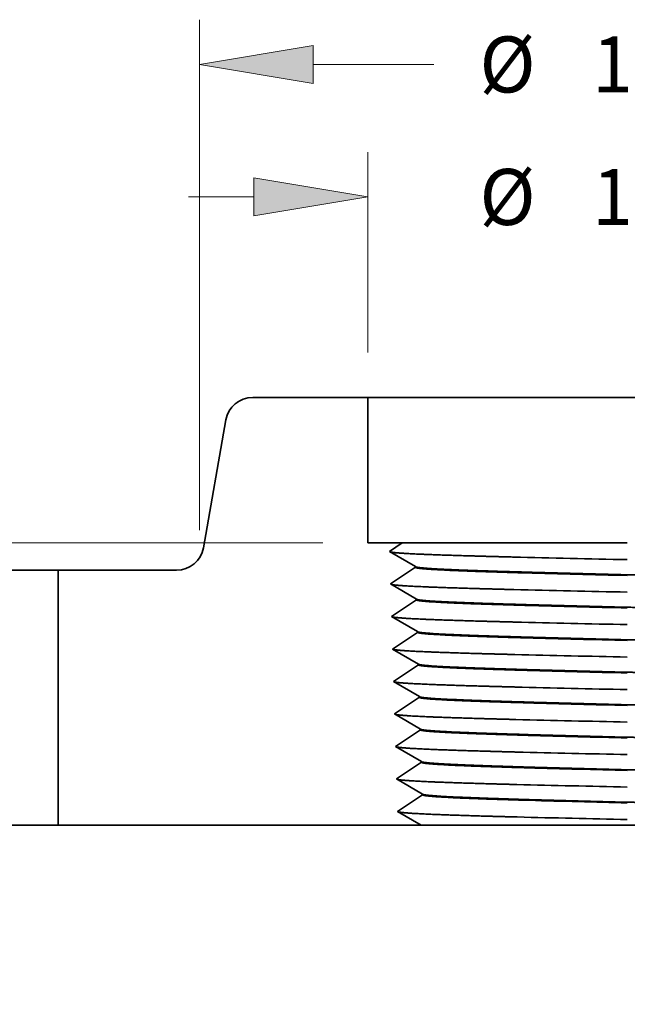
# Model space of a CAD drawing. Extents: x 0 to 10.8, y 0 to 8.2.
# Drawn here: x 2.4 to 3.5, y 1.2 to 2.9 of the extents above; entities that cross this region are included whole.
import ezdxf
from ezdxf.enums import TextEntityAlignment as Align

# ---------------------------------------------------------------- set-up
doc = ezdxf.new("R2010")
doc.units = 0
doc.header["$MEASUREMENT"] = 0
doc.layers.get('0').update_dxf_attribs({"lineweight": 13})
doc.styles.get("Standard").update_dxf_attribs({"font": 'isocp.shx'})

# ---------------------------------------------------------------- blocks, each defined once
blk = doc.blocks.new('BLOCK15')
at = {"color": 7, "lineweight": 13, "ltscale": 0.03937}
for p, q in [((-0.94, 0.648427), (-0.94, 1.769874)), ((0.94, 0.648427), (0.94, 1.769874))]:
    blk.add_line(p, q, dxfattribs=at)
at = {"color": 7, "lineweight": 13, "ltscale": 0.006633}
for p, q in [((-0.690003, 1.671449), (-0.424695, 1.671449)), ((0.424695, 1.671449), (0.690003, 1.671449))]:
    blk.add_line(p, q, dxfattribs=at)
at = {"color": 7, "lineweight": 13, "ltscale": 0.03937}
for points in [[(-0.690003, 1.713115), (-0.94, 1.671449), (-0.690003, 1.629783)], [(0.690003, 1.629783), (0.94, 1.671449), (0.690003, 1.713115)]]:
    blk.add_lwpolyline(points, close=True, dxfattribs=at)
for points in [[(-0.690003, 1.713115), (-0.94, 1.671449), (-0.690003, 1.713115), (-0.690003, 1.629783)], [(0.690003, 1.629783), (0.94, 1.671449), (0.690003, 1.629783), (0.690003, 1.713115)]]:
    blk.add_solid(points, dxfattribs=at)
for s, p, p2 in [('%%c', (-0.324695, 1.609933), (-0.201663, 1.609933)), ('1.88', (-0.076663, 1.609933), (0.234471, 1.609933)), ('"', (0.234471, 1.609933), (0.324695, 1.609933))]:
    blk.add_text(s, height=0.123031, dxfattribs=at).set_placement(p, p2, align=Align.FIT)
blk = doc.blocks.new('BLOCK16')
at = {"color": 7, "lineweight": 13, "ltscale": 0.003593}
for p, q in [((-2.957149, 0.869997), (-2.957149, 1.013701)), ((-2.957149, -0.393701), (-2.957149, -0.249997))]:
    blk.add_line(p, q, dxfattribs=at)
at = {"color": 7, "lineweight": 13, "ltscale": 0.03937}
blk.add_line((-0.668425, 0.62), (-3.055574, 0.62), dxfattribs=at)
at = {"color": 7, "lineweight": 13, "ltscale": 0.016179}
blk.add_line((-2.408425, 0), (-3.055574, 0), dxfattribs=at)
at = {"color": 7, "lineweight": 13, "ltscale": 0.03937}
for points in [[(-2.998815, 0.869997), (-2.957149, 0.62), (-2.915483, 0.869997)], [(-2.915483, -0.249997), (-2.957149, 0), (-2.998815, -0.249997)]]:
    blk.add_lwpolyline(points, close=True, dxfattribs=at)
for points in [[(-2.998815, 0.869997), (-2.957149, 0.62), (-2.998815, 0.869997), (-2.915483, 0.869997)], [(-2.915483, -0.249997), (-2.957149, 0), (-2.915483, -0.249997), (-2.998815, -0.249997)]]:
    blk.add_solid(points, dxfattribs=at)
for s, p, p2 in [('0.62', (-3.157827, 0.248484), (-2.846693, 0.248484)), ('"', (-2.846693, 0.248484), (-2.75647, 0.248484))]:
    blk.add_text(s, height=0.123031, dxfattribs=at).set_placement(p, p2, align=Align.FIT)
blk = doc.blocks.new('BLOCK17')
at = {"color": 7, "lineweight": 13, "ltscale": 0.011009}
for p, q in [((-0.57, 1.038425), (-0.57, 1.478777)), ((0.57, 1.038425), (0.57, 1.478777))]:
    blk.add_line(p, q, dxfattribs=at)
at = {"color": 7, "lineweight": 13, "ltscale": 0.003593}
for p, q in [((-0.963701, 1.380352), (-0.819997, 1.380352)), ((0.819997, 1.380352), (0.963701, 1.380352))]:
    blk.add_line(p, q, dxfattribs=at)
at = {"color": 7, "lineweight": 13, "ltscale": 0.03937}
for points in [[(-0.819997, 1.338686), (-0.57, 1.380352), (-0.819997, 1.422018)], [(0.819997, 1.422018), (0.57, 1.380352), (0.819997, 1.338686)]]:
    blk.add_lwpolyline(points, close=True, dxfattribs=at)
for points in [[(-0.819997, 1.338686), (-0.57, 1.380352), (-0.819997, 1.338686), (-0.819997, 1.422018)], [(0.819997, 1.422018), (0.57, 1.380352), (0.819997, 1.422018), (0.819997, 1.338686)]]:
    blk.add_solid(points, dxfattribs=at)
for s, p, p2 in [('%%c', (-0.324695, 1.318836), (-0.201663, 1.318836)), ('1.14', (-0.076663, 1.318836), (0.234471, 1.318836)), ('"', (0.234471, 1.318836), (0.324695, 1.318836))]:
    blk.add_text(s, height=0.123031, dxfattribs=at).set_placement(p, p2, align=Align.FIT)
blk = doc.blocks.new('BLOCK21')
at = {"color": 7, "lineweight": 5, "ltscale": 0.00011}
for p, q in [((-0.855927, 0.929926), (-0.852171, 0.932235)), ((-0.852171, 0.932235), (-0.848257, 0.934261)), ((-0.848257, 0.934261), (-0.844203, 0.935995)), ((-0.844203, 0.935995), (-0.840034, 0.937426)), ((-0.840034, 0.937426), (-0.835771, 0.938548)), ((-0.835771, 0.938548), (-0.831436, 0.939353)), ((-0.831436, 0.939353), (-0.827055, 0.939838)), ((-0.827055, 0.939838), (-0.82265, 0.94)), ((-0.876185, 0.907092), (-0.874052, 0.910949)), ((-0.874052, 0.910949), (-0.87164, 0.91464)), ((-0.87164, 0.91464), (-0.868965, 0.918143)), ((-0.868965, 0.918143), (-0.866039, 0.921441)), ((-0.866039, 0.921441), (-0.862879, 0.924515)), ((-0.862879, 0.924515), (-0.859503, 0.927348)), ((-0.859503, 0.927348), (-0.855927, 0.929926)), ((-0.881738, 0.890419), (-0.880814, 0.894729)), ((-0.880814, 0.894729), (-0.879575, 0.89896)), ((-0.879575, 0.89896), (-0.87803, 0.903088)), ((-0.87803, 0.903088), (-0.876185, 0.907092)), ((-0.932182, 0.605271), (-0.931257, 0.609581)), ((-0.944031, 0.581857), (-0.941355, 0.58536)), ((-0.941355, 0.58536), (-0.938944, 0.589051)), ((-0.938944, 0.589051), (-0.936811, 0.592908)), ((-0.936811, 0.592908), (-0.934966, 0.596912)), ((-0.934966, 0.596912), (-0.93342, 0.60104)), ((-0.93342, 0.60104), (-0.932182, 0.605271)), ((-0.977225, 0.561452), (-0.972962, 0.562574)), ((-0.972962, 0.562574), (-0.968792, 0.564005)), ((-0.968792, 0.564005), (-0.964739, 0.565739)), ((-0.964739, 0.565739), (-0.960824, 0.567765)), ((-0.960824, 0.567765), (-0.957069, 0.570074)), ((-0.957069, 0.570074), (-0.953493, 0.572652)), ((-0.953493, 0.572652), (-0.950116, 0.575485)), ((-0.950116, 0.575485), (-0.946956, 0.578559)), ((-0.946956, 0.578559), (-0.944031, 0.581857)), ((-0.990346, 0.56), (-0.985941, 0.560162)), ((-0.985941, 0.560162), (-0.981559, 0.560647)), ((-0.981559, 0.560647), (-0.977225, 0.561452))]:
    blk.add_line(p, q, dxfattribs=at)
at = {"color": 7, "lineweight": 5, "ltscale": 0.006316}
blk.add_line((-0.82265, 0.94), (-0.57, 0.94), dxfattribs=at)
at = {"color": 7, "lineweight": 5, "ltscale": 0.008}
blk.add_line((-0.57, 0.94), (-0.57, 0.62), dxfattribs=at)
at = {"color": 7, "lineweight": 5, "ltscale": 0.007129}
blk.add_line((-0.931257, 0.609581), (-0.881738, 0.890419), dxfattribs=at)
at = {"color": 7, "lineweight": 5, "ltscale": 0.001889}
blk.add_line((-0.57, 0.62), (-0.494437, 0.62), dxfattribs=at)
at = {"color": 7, "lineweight": 5, "ltscale": 0.00014}
for p, q in [((-0.513098, 0.607505), (-0.517763, 0.604382)), ((-0.508433, 0.610629), (-0.513098, 0.607505)), ((-0.503768, 0.613753), (-0.508433, 0.610629)), ((-0.499102, 0.616876), (-0.503768, 0.613753)), ((-0.494437, 0.62), (-0.499102, 0.616876)), ((-0.517763, 0.604382), (-0.522429, 0.601258))]:
    blk.add_line(p, q, dxfattribs=at)
at = {"color": 7, "lineweight": 5, "ltscale": 0.000235}
for p, q in [((-0.522429, 0.601258), (-0.514305, 0.596526)), ((-0.514305, 0.596526), (-0.506182, 0.591793)), ((-0.506182, 0.591793), (-0.498059, 0.587061)), ((-0.498059, 0.587061), (-0.489935, 0.582328)), ((-0.489935, 0.582328), (-0.481812, 0.577596)), ((-0.481812, 0.577596), (-0.473689, 0.572863)), ((-0.473689, 0.572863), (-0.465565, 0.56813)), ((-0.465514, 0.566472), (-0.473326, 0.561241)), ((-0.496762, 0.54555), (-0.504574, 0.540319)), ((-0.48895, 0.55078), (-0.496762, 0.54555)), ((-0.481138, 0.556011), (-0.48895, 0.55078)), ((-0.473326, 0.561241), (-0.481138, 0.556011)), ((-0.512386, 0.535089), (-0.520198, 0.529858)), ((-0.520198, 0.529858), (-0.512074, 0.525126)), ((-0.504574, 0.540319), (-0.512386, 0.535089)), ((-0.512074, 0.525126), (-0.503951, 0.520393)), ((-0.503951, 0.520393), (-0.495828, 0.515661)), ((-0.495828, 0.515661), (-0.487704, 0.510928)), ((-0.487704, 0.510928), (-0.479581, 0.506195)), ((-0.479581, 0.506195), (-0.471458, 0.501463)), ((-0.471458, 0.501463), (-0.463334, 0.49673)), ((-0.486718, 0.47938), (-0.49453, 0.47415)), ((-0.478906, 0.484611), (-0.486718, 0.47938)), ((-0.471094, 0.489841), (-0.478906, 0.484611)), ((-0.463283, 0.495072), (-0.471094, 0.489841)), ((-0.510154, 0.463689), (-0.517966, 0.458458)), ((-0.517966, 0.458458), (-0.509843, 0.453726)), ((-0.502342, 0.468919), (-0.510154, 0.463689)), ((-0.49453, 0.47415), (-0.502342, 0.468919)), ((-0.509843, 0.453726), (-0.50172, 0.448993)), ((-0.50172, 0.448993), (-0.493596, 0.444261)), ((-0.493596, 0.444261), (-0.485473, 0.439528)), ((-0.485473, 0.439528), (-0.47735, 0.434795)), ((-0.47735, 0.434795), (-0.469226, 0.430063)), ((-0.476675, 0.413211), (-0.484487, 0.40798)), ((-0.468863, 0.418442), (-0.476675, 0.413211)), ((-0.469226, 0.430063), (-0.461103, 0.42533)), ((-0.461051, 0.423672), (-0.468863, 0.418442)), ((-0.507923, 0.392289), (-0.515735, 0.387058)), ((-0.500111, 0.397519), (-0.507923, 0.392289)), ((-0.492299, 0.40275), (-0.500111, 0.397519)), ((-0.484487, 0.40798), (-0.492299, 0.40275)), ((-0.515735, 0.387058), (-0.507612, 0.382326)), ((-0.507612, 0.382326), (-0.499488, 0.377593)), ((-0.499488, 0.377593), (-0.491365, 0.37286)), ((-0.491365, 0.37286), (-0.483242, 0.368128)), ((-0.483242, 0.368128), (-0.475118, 0.363395)), ((-0.475118, 0.363395), (-0.466995, 0.358663)), ((-0.466632, 0.347042), (-0.474444, 0.341811)), ((-0.466995, 0.358663), (-0.458872, 0.35393)), ((-0.45882, 0.352272), (-0.466632, 0.347042)), ((-0.49788, 0.326119), (-0.505692, 0.320889)), ((-0.490068, 0.33135), (-0.49788, 0.326119)), ((-0.482256, 0.33658), (-0.490068, 0.33135)), ((-0.474444, 0.341811), (-0.482256, 0.33658)), ((-0.505692, 0.320889), (-0.513504, 0.315658)), ((-0.513504, 0.315658), (-0.50538, 0.310926)), ((-0.50538, 0.310926), (-0.497257, 0.306193)), ((-0.497257, 0.306193), (-0.489134, 0.30146)), ((-0.489134, 0.30146), (-0.48101, 0.296728)), ((-0.48101, 0.296728), (-0.472887, 0.291995)), ((-0.472887, 0.291995), (-0.464764, 0.287263)), ((-0.464764, 0.287263), (-0.456641, 0.28253)), ((-0.487837, 0.25995), (-0.495649, 0.254719)), ((-0.480025, 0.265181), (-0.487837, 0.25995)), ((-0.472213, 0.270411), (-0.480025, 0.265181)), ((-0.464401, 0.275642), (-0.472213, 0.270411)), ((-0.456589, 0.280872), (-0.464401, 0.275642)), ((-0.503461, 0.249489), (-0.511273, 0.244258)), ((-0.511273, 0.244258), (-0.503149, 0.239526)), ((-0.495649, 0.254719), (-0.503461, 0.249489)), ((-0.503149, 0.239526), (-0.495026, 0.234793)), ((-0.495026, 0.234793), (-0.486903, 0.23006)), ((-0.486903, 0.23006), (-0.478779, 0.225328)), ((-0.478779, 0.225328), (-0.470656, 0.220595)), ((-0.470656, 0.220595), (-0.462533, 0.215863)), ((-0.469981, 0.199011), (-0.477793, 0.193781)), ((-0.462169, 0.204242), (-0.469981, 0.199011)), ((-0.462533, 0.215863), (-0.454409, 0.21113)), ((-0.454358, 0.209472), (-0.462169, 0.204242)), ((-0.501229, 0.178089), (-0.509041, 0.172858)), ((-0.493417, 0.183319), (-0.501229, 0.178089)), ((-0.485605, 0.18855), (-0.493417, 0.183319)), ((-0.477793, 0.193781), (-0.485605, 0.18855)), ((-0.509041, 0.172858), (-0.500918, 0.168126)), ((-0.500918, 0.168126), (-0.492795, 0.163393)), ((-0.492795, 0.163393), (-0.484671, 0.15866)), ((-0.484671, 0.15866), (-0.476548, 0.153928)), ((-0.476548, 0.153928), (-0.468425, 0.149195)), ((-0.468425, 0.149195), (-0.460301, 0.144463)), ((-0.459938, 0.132842), (-0.46775, 0.127611)), ((-0.460301, 0.144463), (-0.452178, 0.13973)), ((-0.452127, 0.138072), (-0.459938, 0.132842)), ((-0.491186, 0.111919), (-0.498998, 0.106689)), ((-0.483374, 0.11715), (-0.491186, 0.111919)), ((-0.475562, 0.122381), (-0.483374, 0.11715)), ((-0.46775, 0.127611), (-0.475562, 0.122381)), ((-0.498998, 0.106689), (-0.50681, 0.101458)), ((-0.50681, 0.101458), (-0.498687, 0.096726)), ((-0.498687, 0.096726), (-0.490563, 0.091993)), ((-0.490563, 0.091993), (-0.48244, 0.08726)), ((-0.48244, 0.08726), (-0.474317, 0.082528)), ((-0.474317, 0.082528), (-0.466193, 0.077795)), ((-0.466193, 0.077795), (-0.45807, 0.073062)), ((-0.45807, 0.073062), (-0.449947, 0.06833)), ((-0.449895, 0.066672), (-0.457707, 0.061442)), ((-0.481143, 0.04575), (-0.488955, 0.040519)), ((-0.473331, 0.050981), (-0.481143, 0.04575)), ((-0.465519, 0.056211), (-0.473331, 0.050981)), ((-0.457707, 0.061442), (-0.465519, 0.056211)), ((-0.496767, 0.035289), (-0.504579, 0.030058)), ((-0.488955, 0.040519), (-0.496767, 0.035289))]:
    blk.add_line(p, q, dxfattribs=at)
at = {"color": 7, "lineweight": 5, "ltscale": 4.1e-05}
for p, q in [((-0.465565, 0.56813), (-0.465514, 0.566472)), ((-0.463334, 0.49673), (-0.463283, 0.495072)), ((-0.461103, 0.42533), (-0.461051, 0.423672)), ((-0.458872, 0.35393), (-0.45882, 0.352272)), ((-0.456641, 0.28253), (-0.456589, 0.280872)), ((-0.454409, 0.21113), (-0.454358, 0.209472)), ((-0.452178, 0.13973), (-0.452127, 0.138072)), ((-0.449947, 0.06833), (-0.449895, 0.066672))]:
    blk.add_line(p, q, dxfattribs=at)
at = {"color": 7, "lineweight": 5, "ltscale": 0.014}
blk.add_line((-1.25, 0), (-1.25, 0.56), dxfattribs=at)
at = {"color": 7, "lineweight": 5, "ltscale": 0.006491}
blk.add_line((-1.25, 0.56), (-0.990346, 0.56), dxfattribs=at)
at = {"color": 7, "lineweight": 5, "ltscale": 0.000249}
for p, q in [((-0.504579, 0.030058), (-0.49598, 0.025049)), ((-0.49598, 0.025049), (-0.487381, 0.020039)), ((-0.487381, 0.020039), (-0.478782, 0.015029)), ((-0.478782, 0.015029), (-0.470183, 0.010019)), ((-0.470183, 0.010019), (-0.461584, 0.00501)), ((-0.461584, 0.00501), (-0.452986, 0))]:
    blk.add_line(p, q, dxfattribs=at)
at = {"color": 7, "lineweight": 5, "ltscale": 0.03937}
blk.add_line((-0.452986, 0), (-1.25, 0), dxfattribs=at)

msp = doc.modelspace()

# ---------------------------------------------------------------- linework, layer by layer
at = {"color": 7, "lineweight": 35, "ltscale": 0.005053}
msp.add_line((3.0348, 2.2528), (2.8327, 2.2528), dxfattribs=at)
at = {"color": 7, "lineweight": 35, "ltscale": 0.005935}
msp.add_line((3.0348, 2.2528), (3.2722, 2.2528), dxfattribs=at)
at = {"color": 7, "lineweight": 35, "ltscale": 0.0064}
msp.add_line((3.0348, 1.9968), (3.0348, 2.2528), dxfattribs=at)
at = {"color": 7, "lineweight": 35, "ltscale": 0.016865}
msp.add_line((3.2722, 2.2528), (3.9468, 2.2528), dxfattribs=at)
at = {"color": 7, "lineweight": 35, "ltscale": 0.005703}
msp.add_line((2.7855, 2.2131), (2.7458, 1.9885), dxfattribs=at)
at = {"color": 7, "lineweight": 35, "ltscale": 0.001511}
msp.add_line((3.0953, 1.9968), (3.0348, 1.9968), dxfattribs=at)
at = {"color": 7, "lineweight": 35, "ltscale": 0.000674}
msp.add_line((3.0953, 1.9968), (3.0729, 1.9818), dxfattribs=at)
at = {"color": 7, "lineweight": 35, "ltscale": 0.005326}
msp.add_line((3.0953, 1.9968), (3.3083, 1.9968), dxfattribs=at)
at = {"color": 7, "lineweight": 35, "ltscale": 0.004563}
msp.add_line((3.3083, 1.9968), (3.4908, 1.9968), dxfattribs=at)
at = {"color": 7, "lineweight": 35, "ltscale": 0.001316}
for p, q in [((3.1184, 1.9553), (3.0729, 1.9818)), ((3.1184, 1.954), (3.0747, 1.9247)), ((3.1202, 1.8982), (3.0747, 1.9247)), ((3.1202, 1.8968), (3.0765, 1.8676)), ((3.122, 1.8411), (3.0765, 1.8676)), ((3.122, 1.8397), (3.0783, 1.8104)), ((3.1237, 1.7839), (3.0783, 1.8104)), ((3.1238, 1.7826), (3.08, 1.7533)), ((3.1255, 1.7268), (3.08, 1.7533)), ((3.1256, 1.7255), (3.0818, 1.6962)), ((3.1273, 1.6697), (3.0818, 1.6962)), ((3.1274, 1.6684), (3.0836, 1.6391)), ((3.1291, 1.6126), (3.0836, 1.6391)), ((3.1291, 1.6112), (3.0854, 1.582)), ((3.1309, 1.5555), (3.0854, 1.582)), ((3.1309, 1.5541), (3.0872, 1.5248))]:
    msp.add_line(p, q, dxfattribs=at)
at = {"color": 7, "lineweight": 35, "ltscale": 0.014082}
for p, q in [((1.9276, 1.9488), (2.4908, 1.9488)), ((1.9276, 1.5008), (2.4908, 1.5008))]:
    msp.add_line(p, q, dxfattribs=at)
at = {"color": 7, "lineweight": 35, "ltscale": 0.005193}
msp.add_line((2.6986, 1.9488), (2.4908, 1.9488), dxfattribs=at)
at = {"color": 7, "lineweight": 35, "ltscale": 0.0112}
msp.add_line((2.4908, 1.9488), (2.4908, 1.5008), dxfattribs=at)
at = {"color": 7, "lineweight": 35, "ltscale": 3.3e-05}
for p, q in [((3.1184, 1.954), (3.1184, 1.9553)), ((3.1202, 1.8968), (3.1202, 1.8982)), ((3.122, 1.8397), (3.122, 1.8411)), ((3.1238, 1.7826), (3.1237, 1.7839)), ((3.1256, 1.7255), (3.1255, 1.7268)), ((3.1274, 1.6684), (3.1273, 1.6697)), ((3.1291, 1.6112), (3.1291, 1.6126)), ((3.1309, 1.5541), (3.1309, 1.5555))]:
    msp.add_line(p, q, dxfattribs=at)
at = {"color": 7, "lineweight": 35, "ltscale": 0.001194}
msp.add_line((3.1285, 1.5008), (3.0872, 1.5248), dxfattribs=at)
at = {"color": 7, "lineweight": 35, "ltscale": 0.01594}
msp.add_line((3.1285, 1.5008), (2.4908, 1.5008), dxfattribs=at)
at = {"color": 7, "lineweight": 35, "ltscale": 0.004519}
msp.add_line((3.3092, 1.5008), (3.1285, 1.5008), dxfattribs=at)
at = {"color": 7, "lineweight": 35, "ltscale": 0.00454}
msp.add_line((3.4908, 1.5008), (3.3092, 1.5008), dxfattribs=at)
at = {"color": 7, "lineweight": 35, "ltscale": 0.008857}
msp.add_line((3.8451, 1.5008), (3.4908, 1.5008), dxfattribs=at)
at = {"color": 7, "lineweight": 35, "ltscale": 0.03937}
for points in [[(2.8327, 2.2528, 0.363969), (2.7855, 2.2131)], [(2.6986, 1.9488, 0.363969), (2.7458, 1.9885)], [(3.2906, 1.9721, 0.000747), (3.4908, 1.9675)], [(3.1184, 1.9553, 0.242863), (3.1187, 1.9549)], [(3.3124, 1.9456, 0.000837), (3.4908, 1.941)], [(3.3125, 1.9442, 0.000843), (3.4909, 1.9397)], [(3.2915, 1.9149, 0.00075), (3.4908, 1.9104)], [(3.1202, 1.8982, 0.242862), (3.1205, 1.8978)], [(3.3133, 1.8884, 0.000841), (3.4908, 1.8839)], [(3.3133, 1.8871, 0.000847), (3.4909, 1.8826)], [(3.2923, 1.8578, 0.000754), (3.4908, 1.8533)], [(3.122, 1.8411, 0.242861), (3.1223, 1.8407)], [(3.3141, 1.8313, 0.000845), (3.4908, 1.8268)], [(3.3142, 1.83, 0.000852), (3.4909, 1.8255)], [(3.2932, 1.8007, 0.000757), (3.4908, 1.7962)], [(3.1237, 1.7839, 0.242859), (3.1241, 1.7836)], [(3.315, 1.7742, 0.000849), (3.4908, 1.7697)], [(3.315, 1.7729, 0.000856), (3.4909, 1.7683)], [(3.294, 1.7436, 0.00076), (3.4908, 1.739)], [(3.1255, 1.7268, 0.242858), (3.1259, 1.7264)], [(3.3159, 1.7171, 0.000853), (3.4908, 1.7125)], [(3.3159, 1.7157, 0.00086), (3.4909, 1.7112)], [(3.2949, 1.6865, 0.000763), (3.4908, 1.6819)], [(3.1273, 1.6697, 0.242857), (3.1277, 1.6693)], [(3.3167, 1.66, 0.000857), (3.4908, 1.6554)], [(3.3167, 1.6586, 0.000864), (3.4909, 1.6541)], [(3.2958, 1.6293, 0.000767), (3.4908, 1.6248)], [(3.1291, 1.6126, 0.242856), (3.1294, 1.6122)], [(3.3176, 1.6028, 0.000861), (3.4908, 1.5983)], [(3.3176, 1.6015, 0.000868), (3.4909, 1.597)], [(3.2966, 1.5722, 0.00077), (3.4908, 1.5677)], [(3.1309, 1.5555, 0.242854), (3.1312, 1.5551)], [(3.3184, 1.5457, 0.000865), (3.4908, 1.5412)], [(3.3185, 1.5444, 0.000871), (3.4909, 1.5399)], [(3.2975, 1.5151, 0.000775), (3.4908, 1.5106)]]:
    msp.add_lwpolyline(points, format="xyb", dxfattribs=at)
for points, knots in [([(3.0741, 1.9811), (3.0767, 1.9804), (3.0827, 1.9796), (3.0921, 1.9789), (3.1257, 1.9769), (3.1758, 1.9752), (3.2121, 1.9741), (3.2506, 1.9731), (3.2906, 1.9721)], [0, 0, 0, 0, 0, 0, 5.191774, 5.191774, 5.191774, 14.547726, 14.547726, 14.547726, 14.547726, 14.547726, 14.547726]), ([(3.3124, 1.9442), (3.2852, 1.945), (3.2591, 1.9458), (3.2343, 1.9465), (3.1856, 1.9483), (3.1493, 1.9501), (3.1341, 1.9511), (3.1226, 1.9522), (3.119, 1.9534), (3.1186, 1.9536), (3.1184, 1.9538), (3.1184, 1.954)], [0, 0, 0, 0, 0, 0, 8.457284, 8.457284, 8.457284, 18.177879, 18.177879, 18.177879, 19.88319, 19.88319, 19.88319, 19.88319, 19.88319, 19.88319]), ([(3.1187, 1.9549), (3.1204, 1.954), (3.1271, 1.953), (3.1388, 1.9521), (3.1721, 1.9502), (3.2206, 1.9483), (3.2494, 1.9474), (3.2801, 1.9465), (3.3124, 1.9456)], [0, 0, 0, 0, 0, 0, 9.159356, 9.159356, 9.159356, 19.213381, 19.213381, 19.213381, 19.213381, 19.213381, 19.213381]), ([(3.4908, 1.941), (3.5257, 1.9402), (3.5605, 1.9393), (3.5955, 1.9384), (3.6507, 1.937), (3.7016, 1.9356), (3.7205, 1.935), (3.7742, 1.9333), (3.8178, 1.9315), (3.8407, 1.9302), (3.8573, 1.9288), (3.8618, 1.9273), (3.8622, 1.9271), (3.8624, 1.9269), (3.8624, 1.9267)], [0, 0, 0, 0, 0, 0, 9.869309, 9.869309, 9.869309, 16.203071, 16.203071, 16.203071, 28.504451, 28.504451, 28.504451, 30.301399, 30.301399, 30.301399, 30.301399, 30.301399, 30.301399]), ([(3.0759, 1.924), (3.0784, 1.9232), (3.0845, 1.9225), (3.0939, 1.9218), (3.1273, 1.9198), (3.1772, 1.918), (3.2133, 1.917), (3.2516, 1.9159), (3.2915, 1.9149)], [0, 0, 0, 0, 0, 0, 5.167216, 5.167216, 5.167216, 14.479458, 14.479458, 14.479458, 14.479458, 14.479458, 14.479458]), ([(3.3133, 1.8871), (3.2862, 1.8879), (3.2602, 1.8886), (3.2355, 1.8894), (3.1848, 1.8912), (3.1476, 1.8931), (3.132, 1.8942), (3.1222, 1.8954), (3.1204, 1.8966), (3.1203, 1.8967), (3.1202, 1.8968), (3.1202, 1.8968)], [0, 0, 0, 0, 0, 0, 8.433021, 8.433021, 8.433021, 18.961073, 18.961073, 18.961073, 19.834424, 19.834424, 19.834424, 19.834424, 19.834424, 19.834424]), ([(3.1205, 1.8978), (3.1221, 1.8968), (3.1288, 1.8959), (3.1405, 1.895), (3.1736, 1.893), (3.2219, 1.8912), (3.2505, 1.8903), (3.2811, 1.8893), (3.3133, 1.8884)], [0, 0, 0, 0, 0, 0, 9.135577, 9.135577, 9.135577, 19.159422, 19.159422, 19.159422, 19.159422, 19.159422, 19.159422]), ([(3.4908, 1.8839), (3.5255, 1.883), (3.5602, 1.8822), (3.595, 1.8813), (3.6499, 1.8799), (3.7006, 1.8784), (3.7194, 1.8779), (3.7729, 1.8761), (3.8163, 1.8743), (3.8391, 1.8731), (3.8555, 1.8716), (3.8601, 1.8702), (3.8604, 1.87), (3.8606, 1.8698), (3.8606, 1.8696)], [0, 0, 0, 0, 0, 0, 9.838904, 9.838904, 9.838904, 16.154107, 16.154107, 16.154107, 28.436183, 28.436183, 28.436183, 30.217692, 30.217692, 30.217692, 30.217692, 30.217692, 30.217692]), ([(3.0777, 1.8669), (3.0802, 1.8661), (3.0863, 1.8654), (3.0956, 1.8647), (3.1289, 1.8627), (3.1786, 1.8609), (3.2145, 1.8598), (3.2526, 1.8588), (3.2923, 1.8578)], [0, 0, 0, 0, 0, 0, 5.142656, 5.142656, 5.142656, 14.411183, 14.411183, 14.411183, 14.411183, 14.411183, 14.411183]), ([(3.3142, 1.83), (3.2872, 1.8307), (3.2613, 1.8315), (3.2367, 1.8323), (3.1863, 1.8341), (3.1493, 1.836), (3.1338, 1.8371), (3.124, 1.8383), (3.1222, 1.8395), (3.1221, 1.8395), (3.122, 1.8396), (3.122, 1.8397)], [0, 0, 0, 0, 0, 0, 8.408803, 8.408803, 8.408803, 18.910516, 18.910516, 18.910516, 19.782521, 19.782521, 19.782521, 19.782521, 19.782521, 19.782521]), ([(3.3141, 1.8313), (3.2819, 1.8322), (3.2514, 1.8331), (3.2227, 1.8341), (3.1748, 1.8359), (3.142, 1.8379), (3.1305, 1.8388), (3.1239, 1.8397), (3.1223, 1.8407)], [0, 0, 0, 0, 0, 0, 10.046746, 10.046746, 10.046746, 19.104754, 19.104754, 19.104754, 19.104754, 19.104754, 19.104754]), ([(3.8588, 1.8125), (3.8589, 1.8136), (3.8527, 1.8146), (3.8402, 1.8157), (3.8071, 1.8176), (3.7595, 1.8194), (3.7347, 1.8202), (3.6889, 1.8217), (3.6389, 1.823), (3.6179, 1.8236), (3.5796, 1.8246), (3.5406, 1.8255), (3.524, 1.826), (3.5074, 1.8264), (3.4908, 1.8268)], [0, 0, 0, 0, 0, 0, 10.115348, 10.115348, 10.115348, 19.037835, 19.037835, 19.037835, 25.435097, 25.435097, 25.435097, 30.155309, 30.155309, 30.155309, 30.155309, 30.155309, 30.155309]), ([(3.0794, 1.8098), (3.082, 1.809), (3.088, 1.8083), (3.0973, 1.8075), (3.1305, 1.8056), (3.1799, 1.8038), (3.2157, 1.8027), (3.2537, 1.8017), (3.2932, 1.8007)], [0, 0, 0, 0, 0, 0, 5.118094, 5.118094, 5.118094, 14.342904, 14.342904, 14.342904, 14.342904, 14.342904, 14.342904]), ([(3.315, 1.7742), (3.2829, 1.7751), (3.2525, 1.776), (3.224, 1.777), (3.1764, 1.7788), (3.1437, 1.7807), (3.1323, 1.7817), (3.1257, 1.7826), (3.1241, 1.7836)], [0, 0, 0, 0, 0, 0, 10.016264, 10.016264, 10.016264, 19.050954, 19.050954, 19.050954, 19.050954, 19.050954, 19.050954]), ([(3.315, 1.7729), (3.2882, 1.7736), (3.2624, 1.7744), (3.238, 1.7752), (3.1877, 1.777), (3.1509, 1.7789), (3.1355, 1.78), (3.1258, 1.7811), (3.1239, 1.7823), (3.1238, 1.7824), (3.1238, 1.7825), (3.1238, 1.7826)], [0, 0, 0, 0, 0, 0, 8.384631, 8.384631, 8.384631, 18.860061, 18.860061, 18.860061, 19.730725, 19.730725, 19.730725, 19.730725, 19.730725, 19.730725]), ([(3.857, 1.7554), (3.8571, 1.7564), (3.8509, 1.7575), (3.8384, 1.7585), (3.8054, 1.7605), (3.7578, 1.7623), (3.733, 1.7631), (3.6874, 1.7645), (3.6376, 1.7659), (3.6166, 1.7665), (3.5787, 1.7675), (3.54, 1.7684), (3.5236, 1.7688), (3.5072, 1.7692), (3.4908, 1.7697)], [0, 0, 0, 0, 0, 0, 10.116895, 10.116895, 10.116895, 19.025506, 19.025506, 19.025506, 25.4013, 25.4013, 25.4013, 30.067722, 30.067722, 30.067722, 30.067722, 30.067722, 30.067722]), ([(3.0812, 1.7526), (3.0838, 1.7519), (3.0898, 1.7511), (3.0991, 1.7504), (3.1321, 1.7485), (3.1813, 1.7467), (3.217, 1.7456), (3.2547, 1.7446), (3.294, 1.7436)], [0, 0, 0, 0, 0, 0, 5.093534, 5.093534, 5.093534, 14.274627, 14.274627, 14.274627, 14.274627, 14.274627, 14.274627]), ([(3.3159, 1.7158), (3.2891, 1.7165), (3.2635, 1.7173), (3.2392, 1.7181), (3.1892, 1.7199), (3.1526, 1.7218), (3.1372, 1.7228), (3.1276, 1.724), (3.1257, 1.7252), (3.1256, 1.7253), (3.1256, 1.7254), (3.1256, 1.7255)], [0, 0, 0, 0, 0, 0, 8.360507, 8.360507, 8.360507, 18.809718, 18.809718, 18.809718, 19.679047, 19.679047, 19.679047, 19.679047, 19.679047, 19.679047]), ([(3.3158, 1.7171), (3.284, 1.718), (3.2537, 1.7189), (3.2253, 1.7199), (3.1779, 1.7217), (3.1454, 1.7236), (3.134, 1.7245), (3.1275, 1.7255), (3.1259, 1.7264)], [0, 0, 0, 0, 0, 0, 9.985827, 9.985827, 9.985827, 18.99724, 18.99724, 18.99724, 18.99724, 18.99724, 18.99724]), ([(3.8553, 1.6983), (3.8553, 1.6993), (3.8491, 1.7004), (3.8366, 1.7014), (3.8036, 1.7034), (3.7561, 1.7052), (3.7314, 1.706), (3.6761, 1.7077), (3.6148, 1.7094), (3.5821, 1.7102), (3.5437, 1.7112), (3.5052, 1.7122), (3.5004, 1.7123), (3.4956, 1.7124), (3.4908, 1.7125)], [0, 0, 0, 0, 0, 0, 10.118565, 10.118565, 10.118565, 19.013389, 19.013389, 19.013389, 28.639513, 28.639513, 28.639513, 30.002129, 30.002129, 30.002129, 30.002129, 30.002129, 30.002129]), ([(3.083, 1.6955), (3.0856, 1.6948), (3.0916, 1.694), (3.1008, 1.6933), (3.1337, 1.6913), (3.1827, 1.6896), (3.2182, 1.6885), (3.2558, 1.6875), (3.2949, 1.6865)], [0, 0, 0, 0, 0, 0, 5.068977, 5.068977, 5.068977, 14.206356, 14.206356, 14.206356, 14.206356, 14.206356, 14.206356]), ([(3.3167, 1.6586), (3.2901, 1.6594), (3.2646, 1.6602), (3.2404, 1.661), (3.1907, 1.6628), (3.1542, 1.6646), (3.1389, 1.6657), (3.1293, 1.6669), (3.1275, 1.6681), (3.1274, 1.6682), (3.1274, 1.6683), (3.1274, 1.6684)], [0, 0, 0, 0, 0, 0, 8.336415, 8.336415, 8.336415, 18.759445, 18.759445, 18.759445, 19.627442, 19.627442, 19.627442, 19.627442, 19.627442, 19.627442]), ([(3.3167, 1.66), (3.285, 1.6609), (3.2548, 1.6618), (3.2267, 1.6627), (3.1795, 1.6646), (3.1471, 1.6665), (3.1358, 1.6674), (3.1293, 1.6684), (3.1277, 1.6693)], [0, 0, 0, 0, 0, 0, 9.955435, 9.955435, 9.955435, 18.943615, 18.943615, 18.943615, 18.943615, 18.943615, 18.943615]), ([(3.8535, 1.6411), (3.8535, 1.6422), (3.8473, 1.6433), (3.8349, 1.6443), (3.8018, 1.6462), (3.7544, 1.6481), (3.7297, 1.6489), (3.6707, 1.6508), (3.6048, 1.6525), (3.5672, 1.6535), (3.529, 1.6545), (3.4908, 1.6554)], [0, 0, 0, 0, 0, 0, 10.120355, 10.120355, 10.120355, 19.00142, 19.00142, 19.00142, 29.919151, 29.919151, 29.919151, 29.919151, 29.919151, 29.919151]), ([(3.0848, 1.6384), (3.0874, 1.6376), (3.0934, 1.6369), (3.1025, 1.6362), (3.1353, 1.6342), (3.1841, 1.6324), (3.2194, 1.6314), (3.2568, 1.6303), (3.2958, 1.6293)], [0, 0, 0, 0, 0, 0, 5.044413, 5.044413, 5.044413, 14.138067, 14.138067, 14.138067, 14.138067, 14.138067, 14.138067]), ([(3.3176, 1.6015), (3.2911, 1.6023), (3.2657, 1.603), (3.2416, 1.6038), (3.1921, 1.6056), (3.1559, 1.6075), (3.1407, 1.6086), (3.1311, 1.6098), (3.1293, 1.611), (3.1292, 1.6111), (3.1291, 1.6112), (3.1291, 1.6112)], [0, 0, 0, 0, 0, 0, 8.312384, 8.312384, 8.312384, 18.709311, 18.709311, 18.709311, 19.575985, 19.575985, 19.575985, 19.575985, 19.575985, 19.575985]), ([(3.3175, 1.6028), (3.286, 1.6037), (3.256, 1.6047), (3.228, 1.6056), (3.181, 1.6075), (3.1488, 1.6094), (3.1376, 1.6103), (3.1311, 1.6112), (3.1294, 1.6122)], [0, 0, 0, 0, 0, 0, 9.925079, 9.925079, 9.925079, 18.890046, 18.890046, 18.890046, 18.890046, 18.890046, 18.890046]), ([(3.8517, 1.584), (3.8517, 1.5851), (3.8455, 1.5862), (3.8331, 1.5872), (3.8001, 1.5891), (3.7527, 1.591), (3.7281, 1.5918), (3.6694, 1.5937), (3.604, 1.5954), (3.5665, 1.5964), (3.5286, 1.5973), (3.4908, 1.5983)], [0, 0, 0, 0, 0, 0, 10.12227, 10.12227, 10.12227, 18.989674, 18.989674, 18.989674, 29.821156, 29.821156, 29.821156, 29.821156, 29.821156, 29.821156]), ([(3.0866, 1.5813), (3.0892, 1.5805), (3.0951, 1.5798), (3.1043, 1.5791), (3.1369, 1.5771), (3.1854, 1.5753), (3.2206, 1.5742), (3.2578, 1.5732), (3.2966, 1.5722)], [0, 0, 0, 0, 0, 0, 5.019859, 5.019859, 5.019859, 14.069799, 14.069799, 14.069799, 14.069799, 14.069799, 14.069799]), ([(3.3184, 1.5444), (3.2921, 1.5452), (3.2669, 1.5459), (3.2429, 1.5467), (3.1936, 1.5485), (3.1575, 1.5504), (3.1424, 1.5515), (3.1329, 1.5527), (3.1311, 1.5539), (3.131, 1.5539), (3.1309, 1.554), (3.1309, 1.5541)], [0, 0, 0, 0, 0, 0, 8.288386, 8.288386, 8.288386, 18.659251, 18.659251, 18.659251, 19.524605, 19.524605, 19.524605, 19.524605, 19.524605, 19.524605]), ([(3.3184, 1.5457), (3.287, 1.5466), (3.2572, 1.5475), (3.2293, 1.5485), (3.1826, 1.5503), (3.1505, 1.5522), (3.1393, 1.5532), (3.1328, 1.5541), (3.1312, 1.5551)], [0, 0, 0, 0, 0, 0, 9.894777, 9.894777, 9.894777, 18.836594, 18.836594, 18.836594, 18.836594, 18.836594, 18.836594]), ([(3.8499, 1.5269), (3.8499, 1.528), (3.8437, 1.529), (3.8313, 1.5301), (3.7983, 1.532), (3.751, 1.5339), (3.7265, 1.5347), (3.6681, 1.5365), (3.6031, 1.5383), (3.5657, 1.5393), (3.5283, 1.5402), (3.4908, 1.5412)], [0, 0, 0, 0, 0, 0, 10.124309, 10.124309, 10.124309, 18.977204, 18.977204, 18.977204, 29.723317, 29.723317, 29.723317, 29.723317, 29.723317, 29.723317]), ([(3.0884, 1.5241), (3.091, 1.5234), (3.0969, 1.5227), (3.106, 1.5219), (3.1385, 1.52), (3.1868, 1.5182), (3.2218, 1.5171), (3.2589, 1.5161), (3.2975, 1.5151)], [0, 0, 0, 0, 0, 0, 4.995297, 4.995297, 4.995297, 14.001512, 14.001512, 14.001512, 14.001512, 14.001512, 14.001512])]:
    msp.add_open_spline(points, degree=5, knots=knots, dxfattribs=at)

# ---------------------------------------------------------------- block references
at = {"lineweight": 0, "xscale": 0.8, "yscale": 0.8, "zscale": 0.8}
for name in ['BLOCK15', 'BLOCK17', 'BLOCK16', 'BLOCK21']:
    msp.add_blockref(name, (3.4908, 1.5008), dxfattribs=at)

doc.saveas('drawing.dxf')
